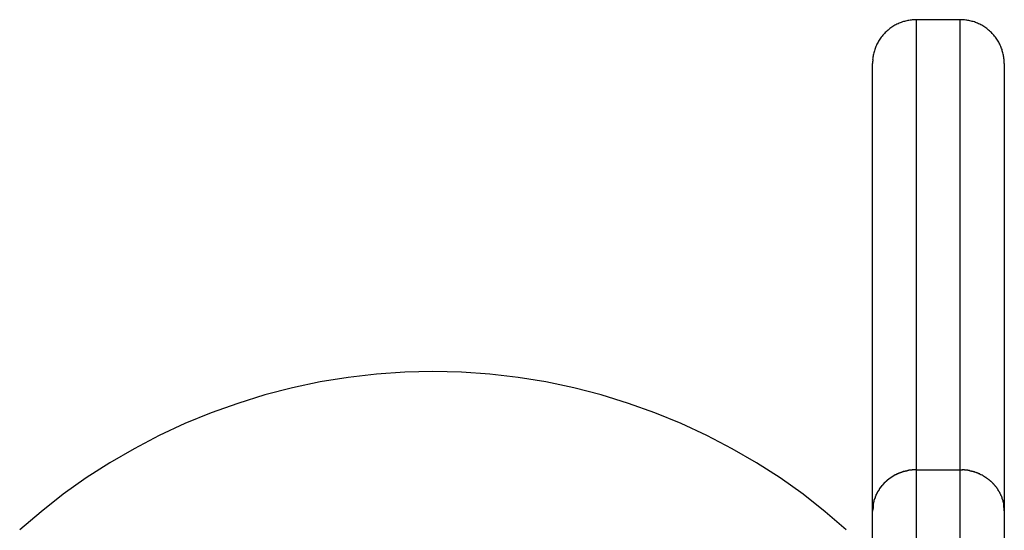
# Model space of a CAD drawing. Extents: x -51 to 51, y -18 to 18.
# Drawn here: x -2 to -1, y 11 to 11 of the extents above; entities that cross this region are included whole.
import ezdxf

# ---------------------------------------------------------------- set-up
doc = ezdxf.new("R2010")
doc.units = 0
doc.layers.get('0').update_dxf_attribs({"linetype": 'CONTINUOUS'})

msp = doc.modelspace()

# ---------------------------------------------------------------- linework, layer by layer
at = {"color": 0}
for points in [[(-0.7579, 11.2081), (-0.759, 11.208), (-0.7602, 11.208), (-0.7615, 11.2079), (-0.7627, 11.2079), (-0.7638, 11.2077), (-0.7651, 11.2075), (-0.7664, 11.2073), (-0.7675, 11.2071), (-0.7688, 11.2068), (-0.7701, 11.2066), (-0.7713, 11.2062), (-0.7726, 11.2059), (-0.7738, 11.2055), (-0.775, 11.205), (-0.7763, 11.2045), (-0.7775, 11.2041), (-0.7787, 11.2035), (-0.7799, 11.203), (-0.7812, 11.2023), (-0.7823, 11.2017), (-0.7834, 11.201), (-0.7846, 11.2003), (-0.7858, 11.1995), (-0.7869, 11.1988), (-0.788, 11.1979), (-0.7891, 11.1971), (-0.7901, 11.1962), (-0.7912, 11.1953), (-0.7922, 11.1944), (-0.7932, 11.1934), (-0.7941, 11.1924), (-0.7951, 11.1914), (-0.796, 11.1904), (-0.7969, 11.1893), (-0.7978, 11.1882), (-0.7986, 11.1871), (-0.7993, 11.186), (-0.8001, 11.1849), (-0.8008, 11.1837), (-0.8015, 11.1825), (-0.8021, 11.1813), (-0.8027, 11.1801), (-0.8033, 11.179), (-0.8038, 11.1777), (-0.8043, 11.1765), (-0.8048, 11.1753), (-0.8053, 11.174), (-0.8056, 11.1727), (-0.806, 11.1716), (-0.8064, 11.1703), (-0.8067, 11.169), (-0.8069, 11.1678), (-0.8071, 11.1665), (-0.8073, 11.1653), (-0.8075, 11.1642), (-0.8076, 11.1629)], [(-0.7079, 11.2081), (-0.7579, 11.2081)], [(-0.7579, 11.2081), (-0.7579, 10.696)], [(-0.7079, 10.696), (-0.7079, 11.2081)], [(-0.7052, 11.2079), (-0.7079, 11.2081)], [(-0.7031, 11.2078), (-0.7031, 11.2078), (-0.7031, 11.2078), (-0.7031, 11.2078), (-0.7031, 11.2078), (-0.7034, 11.2078), (-0.7034, 11.2078), (-0.7037, 11.2078), (-0.7037, 11.2078), (-0.704, 11.2078), (-0.704, 11.2078), (-0.7042, 11.2078), (-0.7042, 11.2078), (-0.7045, 11.2078), (-0.7045, 11.2078), (-0.7048, 11.2078), (-0.7048, 11.2078), (-0.7051, 11.2079)], [(-0.7031, 11.2078), (-0.7031, 11.2078), (-0.7031, 11.2078), (-0.7031, 11.2078), (-0.7031, 11.2078), (-0.7034, 11.2078), (-0.7034, 11.2078), (-0.7037, 11.2078), (-0.7037, 11.2078), (-0.704, 11.2078), (-0.704, 11.2078), (-0.7042, 11.2078), (-0.7042, 11.2078), (-0.7045, 11.2078), (-0.7045, 11.2078), (-0.7048, 11.2078), (-0.7048, 11.2078), (-0.7051, 11.2079)], [(-0.6579, 11.1581), (-0.6579, 11.1593), (-0.6579, 11.1605), (-0.658, 11.1616), (-0.6581, 11.1629), (-0.6582, 11.1641), (-0.6584, 11.1653), (-0.6586, 11.1666), (-0.6588, 11.1678), (-0.659, 11.169), (-0.6593, 11.1703), (-0.6597, 11.1716), (-0.6601, 11.1727), (-0.6604, 11.174), (-0.6609, 11.1753), (-0.6614, 11.1765), (-0.6619, 11.1777), (-0.6624, 11.179), (-0.663, 11.1801), (-0.6636, 11.1813), (-0.6642, 11.1825), (-0.6649, 11.1837), (-0.6656, 11.1849), (-0.6664, 11.186), (-0.6671, 11.1871), (-0.668, 11.1882), (-0.6688, 11.1893), (-0.6697, 11.1904), (-0.6706, 11.1914), (-0.6716, 11.1924), (-0.6725, 11.1934), (-0.6735, 11.1944), (-0.6745, 11.1953), (-0.6756, 11.1962), (-0.6766, 11.1971), (-0.6777, 11.1979), (-0.6788, 11.1988), (-0.6799, 11.1995), (-0.6811, 11.2003), (-0.6823, 11.201), (-0.6834, 11.2017), (-0.6846, 11.2023), (-0.6858, 11.203), (-0.687, 11.2035), (-0.6882, 11.2041), (-0.6894, 11.2045), (-0.6907, 11.205), (-0.6919, 11.2055), (-0.6932, 11.2059), (-0.6944, 11.2062), (-0.6956, 11.2066), (-0.6969, 11.2068), (-0.6982, 11.2071), (-0.6994, 11.2073), (-0.7006, 11.2075), (-0.7017, 11.2077), (-0.703, 11.2079)], [(-0.8078, 11.1608), (-0.8079, 11.1581)], [(-0.8075, 11.1628), (-0.8075, 11.1628), (-0.8075, 11.1625), (-0.8075, 11.1625), (-0.8075, 11.1622), (-0.8075, 11.1622), (-0.8075, 11.1619), (-0.8075, 11.1619), (-0.8075, 11.1617), (-0.8075, 11.1617), (-0.8075, 11.1614), (-0.8075, 11.1614), (-0.8075, 11.1611), (-0.8075, 11.1611), (-0.8075, 11.1608), (-0.8075, 11.1608), (-0.8075, 11.1608), (-0.8077, 11.1608)], [(-0.8075, 11.1628), (-0.8075, 11.1628), (-0.8075, 11.1625), (-0.8075, 11.1625), (-0.8075, 11.1622), (-0.8075, 11.1622), (-0.8075, 11.1619), (-0.8075, 11.1619), (-0.8075, 11.1617), (-0.8075, 11.1617), (-0.8075, 11.1614), (-0.8075, 11.1614), (-0.8075, 11.1611), (-0.8075, 11.1611), (-0.8075, 11.1608), (-0.8075, 11.1608), (-0.8075, 11.1608), (-0.8077, 11.1608)], [(-0.8079, 10.6493), (-0.8079, 11.1581)], [(-0.6579, 11.1581), (-0.6579, 10.6493)], [(-1.3079, 10.808), (-1.3079, 10.808), (-1.34, 10.8071), (-1.3723, 10.8049), (-1.4042, 10.8011), (-1.4362, 10.7959), (-1.4678, 10.7891), (-1.4991, 10.7811), (-1.5299, 10.7716), (-1.5604, 10.7608), (-1.5901, 10.7485), (-1.6193, 10.735), (-1.6478, 10.72), (-1.6757, 10.7041), (-1.7025, 10.6867), (-1.7287, 10.6681), (-1.7538, 10.6483), (-1.7781, 10.6275)], [(-1.3079, 10.808), (-1.3079, 10.808), (-1.34, 10.8071), (-1.3723, 10.8049), (-1.4042, 10.8011), (-1.4362, 10.7959), (-1.4678, 10.7891), (-1.4991, 10.7811), (-1.5299, 10.7716), (-1.5604, 10.7608), (-1.5901, 10.7485), (-1.6193, 10.735), (-1.6478, 10.72), (-1.6757, 10.7041), (-1.7025, 10.6867), (-1.7287, 10.6681), (-1.7538, 10.6483), (-1.7781, 10.6275)], [(-0.8376, 10.6275), (-0.8376, 10.6275), (-0.8616, 10.6483), (-0.8867, 10.6681), (-0.9127, 10.6867), (-0.9398, 10.7041), (-0.9676, 10.72), (-0.9961, 10.735), (-1.0253, 10.7485), (-1.0553, 10.7608), (-1.0855, 10.7716), (-1.1164, 10.7811), (-1.1476, 10.7891), (-1.1793, 10.7959), (-1.2111, 10.8011), (-1.2432, 10.8049), (-1.2755, 10.8071), (-1.3079, 10.808), (-1.3079, 10.808), (-1.3079, 10.808), (-1.3079, 10.808), (-1.3079, 10.808), (-1.3079, 10.808), (-1.3079, 10.808), (-1.3079, 10.808), (-1.3079, 10.808), (-1.3079, 10.808), (-1.3079, 10.808), (-1.3079, 10.808), (-1.3079, 10.808), (-1.3079, 10.808), (-1.3079, 10.808), (-1.3079, 10.808), (-1.3079, 10.808), (-1.3079, 10.808)], [(-0.8376, 10.6275), (-0.8376, 10.6275), (-0.8616, 10.6483), (-0.8867, 10.6681), (-0.9127, 10.6867), (-0.9398, 10.7041), (-0.9676, 10.72), (-0.9961, 10.735), (-1.0253, 10.7485), (-1.0553, 10.7608), (-1.0855, 10.7716), (-1.1164, 10.7811), (-1.1476, 10.7891), (-1.1793, 10.7959), (-1.2111, 10.8011), (-1.2432, 10.8049), (-1.2755, 10.8071), (-1.3079, 10.808), (-1.3079, 10.808), (-1.3079, 10.808), (-1.3079, 10.808), (-1.3079, 10.808), (-1.3079, 10.808), (-1.3079, 10.808), (-1.3079, 10.808), (-1.3079, 10.808), (-1.3079, 10.808), (-1.3079, 10.808), (-1.3079, 10.808), (-1.3079, 10.808), (-1.3079, 10.808), (-1.3079, 10.808), (-1.3079, 10.808), (-1.3079, 10.808), (-1.3079, 10.808)], [(-0.7846, 10.6887), (-0.7846, 10.6887), (-0.7846, 10.6884), (-0.7848, 10.6884), (-0.7848, 10.6883), (-0.7851, 10.6883), (-0.7851, 10.688), (-0.7854, 10.688), (-0.7854, 10.688), (-0.7857, 10.688), (-0.7857, 10.6877), (-0.7859, 10.6877), (-0.7859, 10.6877), (-0.7862, 10.6877), (-0.7862, 10.6874), (-0.7865, 10.6874), (-0.7865, 10.6874), (-0.7868, 10.6874)], [(-0.7846, 10.6887), (-0.7846, 10.6887), (-0.7846, 10.6884), (-0.7848, 10.6884), (-0.7848, 10.6883), (-0.7851, 10.6883), (-0.7851, 10.688), (-0.7854, 10.688), (-0.7854, 10.688), (-0.7857, 10.688), (-0.7857, 10.6877), (-0.7859, 10.6877), (-0.7859, 10.6877), (-0.7862, 10.6877), (-0.7862, 10.6874), (-0.7865, 10.6874), (-0.7865, 10.6874), (-0.7868, 10.6874)], [(-0.7823, 10.6902), (-0.7823, 10.6902), (-0.7823, 10.6899), (-0.7825, 10.6899), (-0.7825, 10.6898), (-0.7828, 10.6898), (-0.7828, 10.6895), (-0.7831, 10.6895), (-0.7831, 10.6895), (-0.7834, 10.6895), (-0.7834, 10.6892), (-0.7837, 10.6892), (-0.7837, 10.6891), (-0.784, 10.6891), (-0.784, 10.6888), (-0.7843, 10.6888), (-0.7844, 10.6888), (-0.7847, 10.6888)], [(-0.7823, 10.6902), (-0.7823, 10.6902), (-0.7823, 10.6899), (-0.7825, 10.6899), (-0.7825, 10.6898), (-0.7828, 10.6898), (-0.7828, 10.6895), (-0.7831, 10.6895), (-0.7831, 10.6895), (-0.7834, 10.6895), (-0.7834, 10.6892), (-0.7837, 10.6892), (-0.7837, 10.6891), (-0.784, 10.6891), (-0.784, 10.6888), (-0.7843, 10.6888), (-0.7844, 10.6888), (-0.7847, 10.6888)], [(-0.7799, 10.6911), (-0.7799, 10.6911), (-0.7799, 10.6908), (-0.78, 10.6908), (-0.78, 10.6908), (-0.7803, 10.6908), (-0.7803, 10.6905), (-0.7806, 10.6905), (-0.7807, 10.6905), (-0.781, 10.6905), (-0.781, 10.6902), (-0.7813, 10.6902), (-0.7813, 10.6902), (-0.7816, 10.6902), (-0.7816, 10.6901), (-0.7819, 10.6901), (-0.782, 10.6901), (-0.7823, 10.6901)], [(-0.7799, 10.6911), (-0.7799, 10.6911), (-0.7799, 10.6908), (-0.78, 10.6908), (-0.78, 10.6908), (-0.7803, 10.6908), (-0.7803, 10.6905), (-0.7806, 10.6905), (-0.7807, 10.6905), (-0.781, 10.6905), (-0.781, 10.6902), (-0.7813, 10.6902), (-0.7813, 10.6902), (-0.7816, 10.6902), (-0.7816, 10.6901), (-0.7819, 10.6901), (-0.782, 10.6901), (-0.7823, 10.6901)], [(-0.7774, 10.6923), (-0.7774, 10.6923), (-0.7774, 10.692), (-0.7776, 10.692), (-0.7776, 10.692), (-0.7779, 10.692), (-0.7779, 10.6918), (-0.7782, 10.6918), (-0.7783, 10.6918), (-0.7786, 10.6918), (-0.7786, 10.6915), (-0.7789, 10.6915), (-0.7789, 10.6915), (-0.7792, 10.6915), (-0.7792, 10.6913), (-0.7795, 10.6913), (-0.7796, 10.6913), (-0.7799, 10.6913)], [(-0.7774, 10.6923), (-0.7774, 10.6923), (-0.7774, 10.692), (-0.7776, 10.692), (-0.7776, 10.692), (-0.7779, 10.692), (-0.7779, 10.6918), (-0.7782, 10.6918), (-0.7783, 10.6918), (-0.7786, 10.6918), (-0.7786, 10.6915), (-0.7789, 10.6915), (-0.7789, 10.6915), (-0.7792, 10.6915), (-0.7792, 10.6913), (-0.7795, 10.6913), (-0.7796, 10.6913), (-0.7799, 10.6913)], [(-0.775, 10.6932), (-0.775, 10.6932), (-0.775, 10.6929), (-0.7752, 10.6929), (-0.7752, 10.6929), (-0.7755, 10.6929), (-0.7755, 10.6927), (-0.7758, 10.6927), (-0.7759, 10.6927), (-0.7762, 10.6927), (-0.7762, 10.6924), (-0.7765, 10.6924), (-0.7765, 10.6924), (-0.7768, 10.6924), (-0.7768, 10.6923), (-0.7771, 10.6923), (-0.7772, 10.6923), (-0.7775, 10.6923)], [(-0.775, 10.6932), (-0.775, 10.6932), (-0.775, 10.6929), (-0.7752, 10.6929), (-0.7752, 10.6929), (-0.7755, 10.6929), (-0.7755, 10.6927), (-0.7758, 10.6927), (-0.7759, 10.6927), (-0.7762, 10.6927), (-0.7762, 10.6924), (-0.7765, 10.6924), (-0.7765, 10.6924), (-0.7768, 10.6924), (-0.7768, 10.6923), (-0.7771, 10.6923), (-0.7772, 10.6923), (-0.7775, 10.6923)], [(-0.7726, 10.694), (-0.7726, 10.694), (-0.7726, 10.6937), (-0.7728, 10.6937), (-0.7728, 10.6937), (-0.7731, 10.6937), (-0.7731, 10.6935), (-0.7734, 10.6935), (-0.7735, 10.6935), (-0.7738, 10.6935), (-0.7738, 10.6932), (-0.7741, 10.6932), (-0.7741, 10.6932), (-0.7744, 10.6932), (-0.7744, 10.6931), (-0.7747, 10.6931), (-0.7748, 10.6931), (-0.7751, 10.6931)], [(-0.7726, 10.694), (-0.7726, 10.694), (-0.7726, 10.6937), (-0.7728, 10.6937), (-0.7728, 10.6937), (-0.7731, 10.6937), (-0.7731, 10.6935), (-0.7734, 10.6935), (-0.7735, 10.6935), (-0.7738, 10.6935), (-0.7738, 10.6932), (-0.7741, 10.6932), (-0.7741, 10.6932), (-0.7744, 10.6932), (-0.7744, 10.6931), (-0.7747, 10.6931), (-0.7748, 10.6931), (-0.7751, 10.6931)], [(-0.7701, 10.6945), (-0.7701, 10.6945), (-0.7701, 10.6943), (-0.7703, 10.6943), (-0.7703, 10.6943), (-0.7706, 10.6943), (-0.7706, 10.6942), (-0.7709, 10.6942), (-0.771, 10.6942), (-0.7713, 10.6942), (-0.7713, 10.6939), (-0.7716, 10.6939), (-0.7716, 10.6939), (-0.7719, 10.6939), (-0.7719, 10.6939), (-0.7722, 10.6939), (-0.7724, 10.6939), (-0.7727, 10.6939)], [(-0.7701, 10.6945), (-0.7701, 10.6945), (-0.7701, 10.6943), (-0.7703, 10.6943), (-0.7703, 10.6943), (-0.7706, 10.6943), (-0.7706, 10.6942), (-0.7709, 10.6942), (-0.771, 10.6942), (-0.7713, 10.6942), (-0.7713, 10.6939), (-0.7716, 10.6939), (-0.7716, 10.6939), (-0.7719, 10.6939), (-0.7719, 10.6939), (-0.7722, 10.6939), (-0.7724, 10.6939), (-0.7727, 10.6939)], [(-0.7675, 10.6952), (-0.7675, 10.6952), (-0.7675, 10.695), (-0.7677, 10.695), (-0.7677, 10.695), (-0.768, 10.695), (-0.768, 10.6948), (-0.7683, 10.6948), (-0.7684, 10.6948), (-0.7687, 10.6948), (-0.7687, 10.6945), (-0.769, 10.6945), (-0.769, 10.6945), (-0.7693, 10.6945), (-0.7693, 10.6945), (-0.7696, 10.6945), (-0.7698, 10.6945), (-0.7701, 10.6945)], [(-0.7675, 10.6952), (-0.7675, 10.6952), (-0.7675, 10.695), (-0.7677, 10.695), (-0.7677, 10.695), (-0.768, 10.695), (-0.768, 10.6948), (-0.7683, 10.6948), (-0.7684, 10.6948), (-0.7687, 10.6948), (-0.7687, 10.6945), (-0.769, 10.6945), (-0.769, 10.6945), (-0.7693, 10.6945), (-0.7693, 10.6945), (-0.7696, 10.6945), (-0.7698, 10.6945), (-0.7701, 10.6945)], [(-0.7652, 10.6956), (-0.7652, 10.6956), (-0.7652, 10.6954), (-0.7653, 10.6954), (-0.7653, 10.6954), (-0.7656, 10.6954), (-0.7656, 10.6954), (-0.7659, 10.6954), (-0.766, 10.6954), (-0.7663, 10.6954), (-0.7663, 10.6952), (-0.7666, 10.6952), (-0.7666, 10.6952), (-0.7669, 10.6952), (-0.7669, 10.6952), (-0.7672, 10.6952), (-0.7672, 10.6952), (-0.7675, 10.6952)], [(-0.7652, 10.6956), (-0.7652, 10.6956), (-0.7652, 10.6954), (-0.7653, 10.6954), (-0.7653, 10.6954), (-0.7656, 10.6954), (-0.7656, 10.6954), (-0.7659, 10.6954), (-0.766, 10.6954), (-0.7663, 10.6954), (-0.7663, 10.6952), (-0.7666, 10.6952), (-0.7666, 10.6952), (-0.7669, 10.6952), (-0.7669, 10.6952), (-0.7672, 10.6952), (-0.7672, 10.6952), (-0.7675, 10.6952)], [(-0.7626, 10.6958), (-0.7626, 10.6958), (-0.7626, 10.6956), (-0.7627, 10.6956), (-0.7627, 10.6956), (-0.763, 10.6956), (-0.763, 10.6956), (-0.7633, 10.6956), (-0.7635, 10.6956), (-0.7638, 10.6956), (-0.7638, 10.6956), (-0.7641, 10.6956), (-0.7641, 10.6956), (-0.7644, 10.6956), (-0.7644, 10.6956), (-0.7647, 10.6956), (-0.7648, 10.6956), (-0.7651, 10.6956)], [(-0.7626, 10.6958), (-0.7626, 10.6958), (-0.7626, 10.6956), (-0.7627, 10.6956), (-0.7627, 10.6956), (-0.763, 10.6956), (-0.763, 10.6956), (-0.7633, 10.6956), (-0.7635, 10.6956), (-0.7638, 10.6956), (-0.7638, 10.6956), (-0.7641, 10.6956), (-0.7641, 10.6956), (-0.7644, 10.6956), (-0.7644, 10.6956), (-0.7647, 10.6956), (-0.7648, 10.6956), (-0.7651, 10.6956)], [(-0.7603, 10.696), (-0.7603, 10.696), (-0.7603, 10.6958), (-0.7606, 10.6958), (-0.7606, 10.6958), (-0.7609, 10.6958), (-0.7609, 10.6958), (-0.7612, 10.6958), (-0.7612, 10.6958), (-0.7615, 10.6958), (-0.7615, 10.6958), (-0.7618, 10.6958), (-0.7618, 10.6958), (-0.7621, 10.6958), (-0.7621, 10.6958), (-0.7624, 10.6958), (-0.7624, 10.6958), (-0.7627, 10.6958)], [(-0.7603, 10.696), (-0.7603, 10.696), (-0.7603, 10.6958), (-0.7606, 10.6958), (-0.7606, 10.6958), (-0.7609, 10.6958), (-0.7609, 10.6958), (-0.7612, 10.6958), (-0.7612, 10.6958), (-0.7615, 10.6958), (-0.7615, 10.6958), (-0.7618, 10.6958), (-0.7618, 10.6958), (-0.7621, 10.6958), (-0.7621, 10.6958), (-0.7624, 10.6958), (-0.7624, 10.6958), (-0.7627, 10.6958)], [(-0.7579, 10.696), (-0.7602, 10.696)], [(-0.7579, 10.696), (-0.7079, 10.696)], [(-0.7579, 10.696), (-0.7579, 10.4081)], [(-0.7079, 10.4081), (-0.7079, 10.696)], [(-0.7079, 10.696), (-0.7055, 10.696)], [(-0.703, 10.6958), (-0.703, 10.6958), (-0.703, 10.6958), (-0.7032, 10.6958), (-0.7032, 10.6958), (-0.7035, 10.6958), (-0.7035, 10.6958), (-0.7038, 10.6958), (-0.7039, 10.6958), (-0.7042, 10.6958), (-0.7042, 10.6958), (-0.7045, 10.6958), (-0.7045, 10.6958), (-0.7048, 10.6958), (-0.7048, 10.6958), (-0.7051, 10.6958), (-0.7053, 10.6958), (-0.7056, 10.696)], [(-0.703, 10.6958), (-0.703, 10.6958), (-0.703, 10.6958), (-0.7032, 10.6958), (-0.7032, 10.6958), (-0.7035, 10.6958), (-0.7035, 10.6958), (-0.7038, 10.6958), (-0.7039, 10.6958), (-0.7042, 10.6958), (-0.7042, 10.6958), (-0.7045, 10.6958), (-0.7045, 10.6958), (-0.7048, 10.6958), (-0.7048, 10.6958), (-0.7051, 10.6958), (-0.7053, 10.6958), (-0.7056, 10.696)], [(-0.7006, 10.6956), (-0.7006, 10.6956), (-0.7006, 10.6956), (-0.7007, 10.6956), (-0.7007, 10.6956), (-0.701, 10.6956), (-0.701, 10.6956), (-0.7013, 10.6956), (-0.7015, 10.6956), (-0.7018, 10.6956), (-0.7018, 10.6956), (-0.7021, 10.6956), (-0.7022, 10.6956), (-0.7025, 10.6956), (-0.7025, 10.6956), (-0.7028, 10.6956), (-0.7028, 10.6956), (-0.7031, 10.6958)], [(-0.7006, 10.6956), (-0.7006, 10.6956), (-0.7006, 10.6956), (-0.7007, 10.6956), (-0.7007, 10.6956), (-0.701, 10.6956), (-0.701, 10.6956), (-0.7013, 10.6956), (-0.7015, 10.6956), (-0.7018, 10.6956), (-0.7018, 10.6956), (-0.7021, 10.6956), (-0.7022, 10.6956), (-0.7025, 10.6956), (-0.7025, 10.6956), (-0.7028, 10.6956), (-0.7028, 10.6956), (-0.7031, 10.6958)], [(-0.6982, 10.6952), (-0.6982, 10.6952), (-0.6982, 10.6952), (-0.6983, 10.6952), (-0.6983, 10.6952), (-0.6986, 10.6952), (-0.6986, 10.6952), (-0.6989, 10.6952), (-0.6991, 10.6952), (-0.6994, 10.6954), (-0.6994, 10.6954), (-0.6997, 10.6954), (-0.6998, 10.6954), (-0.7001, 10.6954), (-0.7001, 10.6954), (-0.7004, 10.6954), (-0.7005, 10.6954), (-0.7008, 10.6956)], [(-0.6982, 10.6952), (-0.6982, 10.6952), (-0.6982, 10.6952), (-0.6983, 10.6952), (-0.6983, 10.6952), (-0.6986, 10.6952), (-0.6986, 10.6952), (-0.6989, 10.6952), (-0.6991, 10.6952), (-0.6994, 10.6954), (-0.6994, 10.6954), (-0.6997, 10.6954), (-0.6998, 10.6954), (-0.7001, 10.6954), (-0.7001, 10.6954), (-0.7004, 10.6954), (-0.7005, 10.6954), (-0.7008, 10.6956)], [(-0.6958, 10.6946), (-0.6958, 10.6946), (-0.6958, 10.6946), (-0.696, 10.6946), (-0.696, 10.6946), (-0.6963, 10.6946), (-0.6963, 10.6946), (-0.6966, 10.6946), (-0.6966, 10.6946), (-0.6969, 10.6949), (-0.6969, 10.6949), (-0.6972, 10.6949), (-0.6972, 10.6949), (-0.6975, 10.6951), (-0.6975, 10.6951), (-0.6978, 10.6951), (-0.6979, 10.6951), (-0.6982, 10.6953)], [(-0.6958, 10.6946), (-0.6958, 10.6946), (-0.6958, 10.6946), (-0.696, 10.6946), (-0.696, 10.6946), (-0.6963, 10.6946), (-0.6963, 10.6946), (-0.6966, 10.6946), (-0.6966, 10.6946), (-0.6969, 10.6949), (-0.6969, 10.6949), (-0.6972, 10.6949), (-0.6972, 10.6949), (-0.6975, 10.6951), (-0.6975, 10.6951), (-0.6978, 10.6951), (-0.6979, 10.6951), (-0.6982, 10.6953)], [(-0.6934, 10.6939), (-0.6934, 10.6939), (-0.6934, 10.6939), (-0.6936, 10.6939), (-0.6936, 10.6939), (-0.6939, 10.6939), (-0.6939, 10.6939), (-0.6942, 10.6939), (-0.6942, 10.6939), (-0.6945, 10.6942), (-0.6945, 10.6942), (-0.6948, 10.6942), (-0.6948, 10.6942), (-0.6951, 10.6943), (-0.6951, 10.6943), (-0.6954, 10.6943), (-0.6955, 10.6943), (-0.6958, 10.6945)], [(-0.6934, 10.6939), (-0.6934, 10.6939), (-0.6934, 10.6939), (-0.6936, 10.6939), (-0.6936, 10.6939), (-0.6939, 10.6939), (-0.6939, 10.6939), (-0.6942, 10.6939), (-0.6942, 10.6939), (-0.6945, 10.6942), (-0.6945, 10.6942), (-0.6948, 10.6942), (-0.6948, 10.6942), (-0.6951, 10.6943), (-0.6951, 10.6943), (-0.6954, 10.6943), (-0.6955, 10.6943), (-0.6958, 10.6945)], [(-0.6908, 10.6931), (-0.6908, 10.6931), (-0.6908, 10.6931), (-0.691, 10.6931), (-0.691, 10.6931), (-0.6913, 10.6932), (-0.6913, 10.6932), (-0.6916, 10.6932), (-0.6916, 10.6932), (-0.6919, 10.6935), (-0.6919, 10.6935), (-0.6922, 10.6935), (-0.6922, 10.6935), (-0.6925, 10.6937), (-0.6925, 10.6937), (-0.6928, 10.6937), (-0.6928, 10.6937), (-0.6931, 10.694)], [(-0.6908, 10.6931), (-0.6908, 10.6931), (-0.6908, 10.6931), (-0.691, 10.6931), (-0.691, 10.6931), (-0.6913, 10.6932), (-0.6913, 10.6932), (-0.6916, 10.6932), (-0.6916, 10.6932), (-0.6919, 10.6935), (-0.6919, 10.6935), (-0.6922, 10.6935), (-0.6922, 10.6935), (-0.6925, 10.6937), (-0.6925, 10.6937), (-0.6928, 10.6937), (-0.6928, 10.6937), (-0.6931, 10.694)], [(-0.6883, 10.6923), (-0.6883, 10.6923), (-0.6883, 10.6923), (-0.6885, 10.6923), (-0.6885, 10.6923), (-0.6888, 10.6924), (-0.6888, 10.6924), (-0.6891, 10.6924), (-0.6891, 10.6924), (-0.6894, 10.6927), (-0.6894, 10.6927), (-0.6897, 10.6927), (-0.6897, 10.6927), (-0.69, 10.6929), (-0.69, 10.6929), (-0.6903, 10.6929), (-0.6904, 10.6929), (-0.6907, 10.6932)], [(-0.6883, 10.6923), (-0.6883, 10.6923), (-0.6883, 10.6923), (-0.6885, 10.6923), (-0.6885, 10.6923), (-0.6888, 10.6924), (-0.6888, 10.6924), (-0.6891, 10.6924), (-0.6891, 10.6924), (-0.6894, 10.6927), (-0.6894, 10.6927), (-0.6897, 10.6927), (-0.6897, 10.6927), (-0.69, 10.6929), (-0.69, 10.6929), (-0.6903, 10.6929), (-0.6904, 10.6929), (-0.6907, 10.6932)], [(-0.6858, 10.6913), (-0.6858, 10.6913), (-0.6858, 10.6913), (-0.686, 10.6913), (-0.686, 10.6913), (-0.6863, 10.6915), (-0.6863, 10.6915), (-0.6866, 10.6915), (-0.6867, 10.6915), (-0.687, 10.6918), (-0.687, 10.6918), (-0.6873, 10.6918), (-0.6873, 10.6918), (-0.6876, 10.692), (-0.6876, 10.692), (-0.6879, 10.692), (-0.688, 10.692), (-0.6883, 10.6923)], [(-0.6858, 10.6913), (-0.6858, 10.6913), (-0.6858, 10.6913), (-0.686, 10.6913), (-0.686, 10.6913), (-0.6863, 10.6915), (-0.6863, 10.6915), (-0.6866, 10.6915), (-0.6867, 10.6915), (-0.687, 10.6918), (-0.687, 10.6918), (-0.6873, 10.6918), (-0.6873, 10.6918), (-0.6876, 10.692), (-0.6876, 10.692), (-0.6879, 10.692), (-0.688, 10.692), (-0.6883, 10.6923)], [(-0.6836, 10.6901), (-0.6836, 10.6901), (-0.6836, 10.6901), (-0.6838, 10.6901), (-0.6838, 10.6901), (-0.6841, 10.6902), (-0.6841, 10.6902), (-0.6844, 10.6902), (-0.6844, 10.6902), (-0.6847, 10.6905), (-0.6847, 10.6905), (-0.6849, 10.6905), (-0.6849, 10.6905), (-0.6852, 10.6908), (-0.6852, 10.6908), (-0.6855, 10.6909), (-0.6855, 10.6909), (-0.6858, 10.6912)], [(-0.6836, 10.6901), (-0.6836, 10.6901), (-0.6836, 10.6901), (-0.6838, 10.6901), (-0.6838, 10.6901), (-0.6841, 10.6902), (-0.6841, 10.6902), (-0.6844, 10.6902), (-0.6844, 10.6902), (-0.6847, 10.6905), (-0.6847, 10.6905), (-0.6849, 10.6905), (-0.6849, 10.6905), (-0.6852, 10.6908), (-0.6852, 10.6908), (-0.6855, 10.6909), (-0.6855, 10.6909), (-0.6858, 10.6912)], [(-0.6812, 10.6888), (-0.6812, 10.6888), (-0.6812, 10.6888), (-0.6814, 10.6888), (-0.6814, 10.6888), (-0.6817, 10.6891), (-0.6817, 10.6891), (-0.682, 10.6892), (-0.682, 10.6892), (-0.6823, 10.6895), (-0.6823, 10.6895), (-0.6825, 10.6895), (-0.6825, 10.6895), (-0.6828, 10.6898), (-0.6828, 10.6898), (-0.6831, 10.6899), (-0.6831, 10.6899), (-0.6834, 10.6902)], [(-0.6812, 10.6888), (-0.6812, 10.6888), (-0.6812, 10.6888), (-0.6814, 10.6888), (-0.6814, 10.6888), (-0.6817, 10.6891), (-0.6817, 10.6891), (-0.682, 10.6892), (-0.682, 10.6892), (-0.6823, 10.6895), (-0.6823, 10.6895), (-0.6825, 10.6895), (-0.6825, 10.6895), (-0.6828, 10.6898), (-0.6828, 10.6898), (-0.6831, 10.6899), (-0.6831, 10.6899), (-0.6834, 10.6902)], [(-0.6789, 10.6874), (-0.6789, 10.6874), (-0.6789, 10.6874), (-0.6791, 10.6874), (-0.6791, 10.6874), (-0.6794, 10.6877), (-0.6794, 10.6877), (-0.6797, 10.6877), (-0.6797, 10.6877), (-0.68, 10.688), (-0.68, 10.688), (-0.6803, 10.688), (-0.6803, 10.688), (-0.6806, 10.6883), (-0.6806, 10.6883), (-0.6809, 10.6884), (-0.6809, 10.6884), (-0.6812, 10.6887)], [(-0.6789, 10.6874), (-0.6789, 10.6874), (-0.6789, 10.6874), (-0.6791, 10.6874), (-0.6791, 10.6874), (-0.6794, 10.6877), (-0.6794, 10.6877), (-0.6797, 10.6877), (-0.6797, 10.6877), (-0.68, 10.688), (-0.68, 10.688), (-0.6803, 10.688), (-0.6803, 10.688), (-0.6806, 10.6883), (-0.6806, 10.6883), (-0.6809, 10.6884), (-0.6809, 10.6884), (-0.6812, 10.6887)], [(-0.797, 10.6784), (-0.797, 10.6784), (-0.797, 10.6781), (-0.797, 10.6781), (-0.797, 10.6778), (-0.7973, 10.6778), (-0.7973, 10.6775), (-0.7975, 10.6775), (-0.7975, 10.6773), (-0.7978, 10.6773), (-0.7978, 10.677), (-0.7978, 10.677), (-0.7978, 10.6767), (-0.7981, 10.6767), (-0.7981, 10.6764), (-0.7983, 10.6764), (-0.7983, 10.6764), (-0.7986, 10.6764)], [(-0.797, 10.6784), (-0.797, 10.6784), (-0.797, 10.6781), (-0.797, 10.6781), (-0.797, 10.6778), (-0.7973, 10.6778), (-0.7973, 10.6775), (-0.7975, 10.6775), (-0.7975, 10.6773), (-0.7978, 10.6773), (-0.7978, 10.677), (-0.7978, 10.677), (-0.7978, 10.6767), (-0.7981, 10.6767), (-0.7981, 10.6764), (-0.7983, 10.6764), (-0.7983, 10.6764), (-0.7986, 10.6764)], [(-0.795, 10.6805), (-0.795, 10.6805), (-0.795, 10.6802), (-0.795, 10.6802), (-0.795, 10.68), (-0.7953, 10.68), (-0.7953, 10.6797), (-0.7955, 10.6797), (-0.7955, 10.6795), (-0.7958, 10.6795), (-0.7958, 10.6792), (-0.7959, 10.6792), (-0.7959, 10.6789), (-0.7962, 10.6789), (-0.7962, 10.6786), (-0.7964, 10.6786), (-0.7964, 10.6786), (-0.7967, 10.6786)], [(-0.795, 10.6805), (-0.795, 10.6805), (-0.795, 10.6802), (-0.795, 10.6802), (-0.795, 10.68), (-0.7953, 10.68), (-0.7953, 10.6797), (-0.7955, 10.6797), (-0.7955, 10.6795), (-0.7958, 10.6795), (-0.7958, 10.6792), (-0.7959, 10.6792), (-0.7959, 10.6789), (-0.7962, 10.6789), (-0.7962, 10.6786), (-0.7964, 10.6786), (-0.7964, 10.6786), (-0.7967, 10.6786)], [(-0.7933, 10.6823), (-0.7933, 10.6823), (-0.7933, 10.682), (-0.7933, 10.682), (-0.7933, 10.6818), (-0.7936, 10.6818), (-0.7936, 10.6815), (-0.7939, 10.6815), (-0.7939, 10.6813), (-0.7942, 10.6813), (-0.7942, 10.681), (-0.7944, 10.681), (-0.7944, 10.6807), (-0.7947, 10.6807), (-0.7947, 10.6804), (-0.7949, 10.6804), (-0.7949, 10.6804), (-0.7952, 10.6804)], [(-0.7933, 10.6823), (-0.7933, 10.6823), (-0.7933, 10.682), (-0.7933, 10.682), (-0.7933, 10.6818), (-0.7936, 10.6818), (-0.7936, 10.6815), (-0.7939, 10.6815), (-0.7939, 10.6813), (-0.7942, 10.6813), (-0.7942, 10.681), (-0.7944, 10.681), (-0.7944, 10.6807), (-0.7947, 10.6807), (-0.7947, 10.6804), (-0.7949, 10.6804), (-0.7949, 10.6804), (-0.7952, 10.6804)], [(-0.7912, 10.6842), (-0.7912, 10.6842), (-0.7912, 10.6839), (-0.7912, 10.6839), (-0.7912, 10.6837), (-0.7915, 10.6837), (-0.7915, 10.6834), (-0.7918, 10.6834), (-0.7918, 10.6832), (-0.7921, 10.6832), (-0.7921, 10.6829), (-0.7923, 10.6829), (-0.7923, 10.6827), (-0.7926, 10.6827), (-0.7926, 10.6824), (-0.7928, 10.6824), (-0.7928, 10.6824), (-0.7931, 10.6824)], [(-0.7912, 10.6842), (-0.7912, 10.6842), (-0.7912, 10.6839), (-0.7912, 10.6839), (-0.7912, 10.6837), (-0.7915, 10.6837), (-0.7915, 10.6834), (-0.7918, 10.6834), (-0.7918, 10.6832), (-0.7921, 10.6832), (-0.7921, 10.6829), (-0.7923, 10.6829), (-0.7923, 10.6827), (-0.7926, 10.6827), (-0.7926, 10.6824), (-0.7928, 10.6824), (-0.7928, 10.6824), (-0.7931, 10.6824)], [(-0.789, 10.6858), (-0.789, 10.6858), (-0.789, 10.6855), (-0.7892, 10.6855), (-0.7892, 10.6853), (-0.7895, 10.6853), (-0.7895, 10.685), (-0.7898, 10.685), (-0.7898, 10.6849), (-0.7901, 10.6849), (-0.7901, 10.6846), (-0.7903, 10.6846), (-0.7903, 10.6844), (-0.7906, 10.6844), (-0.7906, 10.6841), (-0.7909, 10.6841), (-0.7909, 10.6841), (-0.7912, 10.6841)], [(-0.789, 10.6858), (-0.789, 10.6858), (-0.789, 10.6855), (-0.7892, 10.6855), (-0.7892, 10.6853), (-0.7895, 10.6853), (-0.7895, 10.685), (-0.7898, 10.685), (-0.7898, 10.6849), (-0.7901, 10.6849), (-0.7901, 10.6846), (-0.7903, 10.6846), (-0.7903, 10.6844), (-0.7906, 10.6844), (-0.7906, 10.6841), (-0.7909, 10.6841), (-0.7909, 10.6841), (-0.7912, 10.6841)], [(-0.7869, 10.6874), (-0.7869, 10.6874), (-0.7869, 10.6871), (-0.787, 10.6871), (-0.787, 10.6869), (-0.7873, 10.6869), (-0.7873, 10.6866), (-0.7876, 10.6866), (-0.7876, 10.6866), (-0.7879, 10.6866), (-0.7879, 10.6863), (-0.7881, 10.6863), (-0.7881, 10.6861), (-0.7884, 10.6861), (-0.7884, 10.6858), (-0.7887, 10.6858), (-0.7887, 10.6858), (-0.789, 10.6858)], [(-0.7869, 10.6874), (-0.7869, 10.6874), (-0.7869, 10.6871), (-0.787, 10.6871), (-0.787, 10.6869), (-0.7873, 10.6869), (-0.7873, 10.6866), (-0.7876, 10.6866), (-0.7876, 10.6866), (-0.7879, 10.6866), (-0.7879, 10.6863), (-0.7881, 10.6863), (-0.7881, 10.6861), (-0.7884, 10.6861), (-0.7884, 10.6858), (-0.7887, 10.6858), (-0.7887, 10.6858), (-0.789, 10.6858)], [(-0.6767, 10.6858), (-0.6767, 10.6858), (-0.6767, 10.6858), (-0.6769, 10.6858), (-0.6769, 10.6858), (-0.6772, 10.6861), (-0.6772, 10.6861), (-0.6775, 10.6863), (-0.6775, 10.6863), (-0.6778, 10.6866), (-0.6778, 10.6866), (-0.678, 10.6866), (-0.678, 10.6866), (-0.6783, 10.6869), (-0.6783, 10.6869), (-0.6786, 10.6871), (-0.6786, 10.6871), (-0.6789, 10.6874)], [(-0.6767, 10.6858), (-0.6767, 10.6858), (-0.6767, 10.6858), (-0.6769, 10.6858), (-0.6769, 10.6858), (-0.6772, 10.6861), (-0.6772, 10.6861), (-0.6775, 10.6863), (-0.6775, 10.6863), (-0.6778, 10.6866), (-0.6778, 10.6866), (-0.678, 10.6866), (-0.678, 10.6866), (-0.6783, 10.6869), (-0.6783, 10.6869), (-0.6786, 10.6871), (-0.6786, 10.6871), (-0.6789, 10.6874)], [(-0.6746, 10.6842), (-0.6746, 10.6842), (-0.6746, 10.6842), (-0.6747, 10.6842), (-0.6747, 10.6842), (-0.675, 10.6845), (-0.675, 10.6845), (-0.6753, 10.6847), (-0.6753, 10.6847), (-0.6756, 10.685), (-0.6756, 10.685), (-0.6758, 10.685), (-0.6758, 10.685), (-0.6761, 10.6853), (-0.6761, 10.6853), (-0.6764, 10.6855), (-0.6764, 10.6855), (-0.6767, 10.6858)], [(-0.6746, 10.6842), (-0.6746, 10.6842), (-0.6746, 10.6842), (-0.6747, 10.6842), (-0.6747, 10.6842), (-0.675, 10.6845), (-0.675, 10.6845), (-0.6753, 10.6847), (-0.6753, 10.6847), (-0.6756, 10.685), (-0.6756, 10.685), (-0.6758, 10.685), (-0.6758, 10.685), (-0.6761, 10.6853), (-0.6761, 10.6853), (-0.6764, 10.6855), (-0.6764, 10.6855), (-0.6767, 10.6858)], [(-0.6726, 10.6824), (-0.6726, 10.6824), (-0.6726, 10.6824), (-0.6726, 10.6824), (-0.6726, 10.6824), (-0.6729, 10.6827), (-0.6729, 10.6827), (-0.6732, 10.6829), (-0.6732, 10.6829), (-0.6735, 10.6832), (-0.6735, 10.6832), (-0.6738, 10.6834), (-0.6738, 10.6834), (-0.6741, 10.6837), (-0.6741, 10.6837), (-0.6744, 10.6839), (-0.6744, 10.6839), (-0.6747, 10.6842)], [(-0.6726, 10.6824), (-0.6726, 10.6824), (-0.6726, 10.6824), (-0.6726, 10.6824), (-0.6726, 10.6824), (-0.6729, 10.6827), (-0.6729, 10.6827), (-0.6732, 10.6829), (-0.6732, 10.6829), (-0.6735, 10.6832), (-0.6735, 10.6832), (-0.6738, 10.6834), (-0.6738, 10.6834), (-0.6741, 10.6837), (-0.6741, 10.6837), (-0.6744, 10.6839), (-0.6744, 10.6839), (-0.6747, 10.6842)], [(-0.6705, 10.6804), (-0.6705, 10.6804), (-0.6705, 10.6804), (-0.6705, 10.6804), (-0.6705, 10.6804), (-0.6708, 10.6807), (-0.6708, 10.6807), (-0.6711, 10.681), (-0.6711, 10.681), (-0.6714, 10.6813), (-0.6714, 10.6813), (-0.6716, 10.6815), (-0.6716, 10.6815), (-0.6719, 10.6818), (-0.6719, 10.6818), (-0.6721, 10.682), (-0.6721, 10.682), (-0.6724, 10.6823)], [(-0.6705, 10.6804), (-0.6705, 10.6804), (-0.6705, 10.6804), (-0.6705, 10.6804), (-0.6705, 10.6804), (-0.6708, 10.6807), (-0.6708, 10.6807), (-0.6711, 10.681), (-0.6711, 10.681), (-0.6714, 10.6813), (-0.6714, 10.6813), (-0.6716, 10.6815), (-0.6716, 10.6815), (-0.6719, 10.6818), (-0.6719, 10.6818), (-0.6721, 10.682), (-0.6721, 10.682), (-0.6724, 10.6823)], [(-0.669, 10.6786), (-0.669, 10.6786), (-0.669, 10.6786), (-0.669, 10.6786), (-0.669, 10.6786), (-0.6692, 10.6789), (-0.6692, 10.6789), (-0.6694, 10.6792), (-0.6694, 10.6792), (-0.6697, 10.6795), (-0.6697, 10.6795), (-0.6699, 10.6797), (-0.6699, 10.6797), (-0.6702, 10.68), (-0.6702, 10.68), (-0.6704, 10.6802), (-0.6704, 10.6802), (-0.6707, 10.6805)], [(-0.669, 10.6786), (-0.669, 10.6786), (-0.669, 10.6786), (-0.669, 10.6786), (-0.669, 10.6786), (-0.6692, 10.6789), (-0.6692, 10.6789), (-0.6694, 10.6792), (-0.6694, 10.6792), (-0.6697, 10.6795), (-0.6697, 10.6795), (-0.6699, 10.6797), (-0.6699, 10.6797), (-0.6702, 10.68), (-0.6702, 10.68), (-0.6704, 10.6802), (-0.6704, 10.6802), (-0.6707, 10.6805)], [(-0.6673, 10.6766), (-0.6673, 10.6766), (-0.6673, 10.6766), (-0.6673, 10.6766), (-0.6673, 10.6766), (-0.6676, 10.6769), (-0.6676, 10.6769), (-0.6678, 10.6772), (-0.6678, 10.6772), (-0.6681, 10.6775), (-0.6681, 10.6775), (-0.6682, 10.6777), (-0.6682, 10.6777), (-0.6685, 10.678), (-0.6685, 10.678), (-0.6687, 10.6783), (-0.6687, 10.6783), (-0.669, 10.6786)], [(-0.6673, 10.6766), (-0.6673, 10.6766), (-0.6673, 10.6766), (-0.6673, 10.6766), (-0.6673, 10.6766), (-0.6676, 10.6769), (-0.6676, 10.6769), (-0.6678, 10.6772), (-0.6678, 10.6772), (-0.6681, 10.6775), (-0.6681, 10.6775), (-0.6682, 10.6777), (-0.6682, 10.6777), (-0.6685, 10.678), (-0.6685, 10.678), (-0.6687, 10.6783), (-0.6687, 10.6783), (-0.669, 10.6786)], [(-0.8049, 10.6653), (-0.8049, 10.6653), (-0.8049, 10.665), (-0.8049, 10.6649), (-0.8049, 10.6646), (-0.8049, 10.6646), (-0.8049, 10.6643), (-0.8049, 10.6643), (-0.8049, 10.664), (-0.8051, 10.664), (-0.8051, 10.6637), (-0.8051, 10.6637), (-0.8051, 10.6634), (-0.8053, 10.6634), (-0.8053, 10.6631), (-0.8053, 10.6631), (-0.8053, 10.663), (-0.8056, 10.663)], [(-0.8049, 10.6653), (-0.8049, 10.6653), (-0.8049, 10.665), (-0.8049, 10.6649), (-0.8049, 10.6646), (-0.8049, 10.6646), (-0.8049, 10.6643), (-0.8049, 10.6643), (-0.8049, 10.664), (-0.8051, 10.664), (-0.8051, 10.6637), (-0.8051, 10.6637), (-0.8051, 10.6634), (-0.8053, 10.6634), (-0.8053, 10.6631), (-0.8053, 10.6631), (-0.8053, 10.663), (-0.8056, 10.663)], [(-0.8039, 10.6677), (-0.8039, 10.6677), (-0.8039, 10.6674), (-0.8039, 10.6673), (-0.8039, 10.667), (-0.8041, 10.667), (-0.8041, 10.6667), (-0.8041, 10.6667), (-0.8041, 10.6664), (-0.8044, 10.6664), (-0.8044, 10.6661), (-0.8044, 10.6661), (-0.8044, 10.6658), (-0.8046, 10.6658), (-0.8046, 10.6655), (-0.8046, 10.6655), (-0.8046, 10.6653), (-0.8049, 10.6653)], [(-0.8039, 10.6677), (-0.8039, 10.6677), (-0.8039, 10.6674), (-0.8039, 10.6673), (-0.8039, 10.667), (-0.8041, 10.667), (-0.8041, 10.6667), (-0.8041, 10.6667), (-0.8041, 10.6664), (-0.8044, 10.6664), (-0.8044, 10.6661), (-0.8044, 10.6661), (-0.8044, 10.6658), (-0.8046, 10.6658), (-0.8046, 10.6655), (-0.8046, 10.6655), (-0.8046, 10.6653), (-0.8049, 10.6653)], [(-0.8027, 10.6699), (-0.8027, 10.6699), (-0.8027, 10.6696), (-0.8027, 10.6696), (-0.8027, 10.6693), (-0.8029, 10.6693), (-0.8029, 10.669), (-0.8029, 10.669), (-0.8029, 10.6687), (-0.8032, 10.6687), (-0.8032, 10.6684), (-0.8032, 10.6684), (-0.8032, 10.6681), (-0.8035, 10.6681), (-0.8035, 10.6678), (-0.8035, 10.6678), (-0.8035, 10.6676), (-0.8038, 10.6676)], [(-0.8027, 10.6699), (-0.8027, 10.6699), (-0.8027, 10.6696), (-0.8027, 10.6696), (-0.8027, 10.6693), (-0.8029, 10.6693), (-0.8029, 10.669), (-0.8029, 10.669), (-0.8029, 10.6687), (-0.8032, 10.6687), (-0.8032, 10.6684), (-0.8032, 10.6684), (-0.8032, 10.6681), (-0.8035, 10.6681), (-0.8035, 10.6678), (-0.8035, 10.6678), (-0.8035, 10.6676), (-0.8038, 10.6676)], [(-0.8015, 10.6722), (-0.8015, 10.6722), (-0.8015, 10.6719), (-0.8015, 10.6719), (-0.8015, 10.6716), (-0.8018, 10.6716), (-0.8018, 10.6713), (-0.8018, 10.6713), (-0.8018, 10.671), (-0.8021, 10.671), (-0.8021, 10.6707), (-0.8021, 10.6707), (-0.8021, 10.6704), (-0.8024, 10.6704), (-0.8024, 10.6701), (-0.8024, 10.6701), (-0.8024, 10.6699), (-0.8027, 10.6699)], [(-0.8015, 10.6722), (-0.8015, 10.6722), (-0.8015, 10.6719), (-0.8015, 10.6719), (-0.8015, 10.6716), (-0.8018, 10.6716), (-0.8018, 10.6713), (-0.8018, 10.6713), (-0.8018, 10.671), (-0.8021, 10.671), (-0.8021, 10.6707), (-0.8021, 10.6707), (-0.8021, 10.6704), (-0.8024, 10.6704), (-0.8024, 10.6701), (-0.8024, 10.6701), (-0.8024, 10.6699), (-0.8027, 10.6699)], [(-0.8001, 10.6743), (-0.8001, 10.6743), (-0.8001, 10.674), (-0.8001, 10.674), (-0.8001, 10.6737), (-0.8003, 10.6737), (-0.8003, 10.6734), (-0.8003, 10.6734), (-0.8003, 10.6732), (-0.8006, 10.6732), (-0.8006, 10.6729), (-0.8006, 10.6729), (-0.8006, 10.6726), (-0.8009, 10.6726), (-0.8009, 10.6723), (-0.801, 10.6723), (-0.801, 10.6721), (-0.8013, 10.6721)], [(-0.8001, 10.6743), (-0.8001, 10.6743), (-0.8001, 10.674), (-0.8001, 10.674), (-0.8001, 10.6737), (-0.8003, 10.6737), (-0.8003, 10.6734), (-0.8003, 10.6734), (-0.8003, 10.6732), (-0.8006, 10.6732), (-0.8006, 10.6729), (-0.8006, 10.6729), (-0.8006, 10.6726), (-0.8009, 10.6726), (-0.8009, 10.6723), (-0.801, 10.6723), (-0.801, 10.6721), (-0.8013, 10.6721)], [(-0.7986, 10.6764), (-0.7986, 10.6764), (-0.7986, 10.6761), (-0.7986, 10.6761), (-0.7986, 10.6758), (-0.7989, 10.6758), (-0.7989, 10.6755), (-0.799, 10.6755), (-0.799, 10.6753), (-0.7993, 10.6753), (-0.7993, 10.675), (-0.7993, 10.675), (-0.7993, 10.6747), (-0.7996, 10.6747), (-0.7996, 10.6744), (-0.7998, 10.6744), (-0.7998, 10.6742), (-0.8001, 10.6742)], [(-0.7986, 10.6764), (-0.7986, 10.6764), (-0.7986, 10.6761), (-0.7986, 10.6761), (-0.7986, 10.6758), (-0.7989, 10.6758), (-0.7989, 10.6755), (-0.799, 10.6755), (-0.799, 10.6753), (-0.7993, 10.6753), (-0.7993, 10.675), (-0.7993, 10.675), (-0.7993, 10.6747), (-0.7996, 10.6747), (-0.7996, 10.6744), (-0.7998, 10.6744), (-0.7998, 10.6742), (-0.8001, 10.6742)], [(-0.6656, 10.6745), (-0.6656, 10.6745), (-0.6656, 10.6745), (-0.6656, 10.6745), (-0.6656, 10.6745), (-0.6659, 10.6748), (-0.6659, 10.6748), (-0.666, 10.675), (-0.666, 10.675), (-0.6663, 10.6753), (-0.6663, 10.6753), (-0.6663, 10.6755), (-0.6663, 10.6755), (-0.6666, 10.6758), (-0.6666, 10.6758), (-0.6668, 10.6761), (-0.6668, 10.6761), (-0.6671, 10.6764)], [(-0.6656, 10.6745), (-0.6656, 10.6745), (-0.6656, 10.6745), (-0.6656, 10.6745), (-0.6656, 10.6745), (-0.6659, 10.6748), (-0.6659, 10.6748), (-0.666, 10.675), (-0.666, 10.675), (-0.6663, 10.6753), (-0.6663, 10.6753), (-0.6663, 10.6755), (-0.6663, 10.6755), (-0.6666, 10.6758), (-0.6666, 10.6758), (-0.6668, 10.6761), (-0.6668, 10.6761), (-0.6671, 10.6764)], [(-0.6644, 10.6721), (-0.6644, 10.6721), (-0.6644, 10.6721), (-0.6644, 10.6723), (-0.6644, 10.6723), (-0.6646, 10.6726), (-0.6646, 10.6726), (-0.6646, 10.6729), (-0.6646, 10.6729), (-0.6649, 10.6732), (-0.6649, 10.6732), (-0.6649, 10.6734), (-0.6649, 10.6734), (-0.6652, 10.6737), (-0.6652, 10.6737), (-0.6653, 10.674), (-0.6653, 10.674), (-0.6656, 10.6743)], [(-0.6644, 10.6721), (-0.6644, 10.6721), (-0.6644, 10.6721), (-0.6644, 10.6723), (-0.6644, 10.6723), (-0.6646, 10.6726), (-0.6646, 10.6726), (-0.6646, 10.6729), (-0.6646, 10.6729), (-0.6649, 10.6732), (-0.6649, 10.6732), (-0.6649, 10.6734), (-0.6649, 10.6734), (-0.6652, 10.6737), (-0.6652, 10.6737), (-0.6653, 10.674), (-0.6653, 10.674), (-0.6656, 10.6743)], [(-0.663, 10.6699), (-0.663, 10.6699), (-0.663, 10.6699), (-0.663, 10.6701), (-0.663, 10.6701), (-0.6632, 10.6704), (-0.6632, 10.6704), (-0.6633, 10.6707), (-0.6633, 10.6707), (-0.6636, 10.671), (-0.6636, 10.671), (-0.6636, 10.6713), (-0.6636, 10.6713), (-0.6639, 10.6716), (-0.6639, 10.6716), (-0.6641, 10.6719), (-0.6641, 10.6719), (-0.6644, 10.6722)], [(-0.663, 10.6699), (-0.663, 10.6699), (-0.663, 10.6699), (-0.663, 10.6701), (-0.663, 10.6701), (-0.6632, 10.6704), (-0.6632, 10.6704), (-0.6633, 10.6707), (-0.6633, 10.6707), (-0.6636, 10.671), (-0.6636, 10.671), (-0.6636, 10.6713), (-0.6636, 10.6713), (-0.6639, 10.6716), (-0.6639, 10.6716), (-0.6641, 10.6719), (-0.6641, 10.6719), (-0.6644, 10.6722)], [(-0.6619, 10.6676), (-0.6619, 10.6676), (-0.6619, 10.6676), (-0.6619, 10.6678), (-0.6619, 10.6678), (-0.6621, 10.6681), (-0.6621, 10.6681), (-0.6621, 10.6684), (-0.6621, 10.6684), (-0.6624, 10.6687), (-0.6624, 10.6687), (-0.6624, 10.669), (-0.6624, 10.669), (-0.6627, 10.6693), (-0.6627, 10.6693), (-0.6627, 10.6696), (-0.6627, 10.6696), (-0.663, 10.6699)], [(-0.6619, 10.6676), (-0.6619, 10.6676), (-0.6619, 10.6676), (-0.6619, 10.6678), (-0.6619, 10.6678), (-0.6621, 10.6681), (-0.6621, 10.6681), (-0.6621, 10.6684), (-0.6621, 10.6684), (-0.6624, 10.6687), (-0.6624, 10.6687), (-0.6624, 10.669), (-0.6624, 10.669), (-0.6627, 10.6693), (-0.6627, 10.6693), (-0.6627, 10.6696), (-0.6627, 10.6696), (-0.663, 10.6699)], [(-0.6608, 10.6654), (-0.6608, 10.6654), (-0.6608, 10.6654), (-0.6608, 10.6656), (-0.6608, 10.6656), (-0.661, 10.6659), (-0.661, 10.6659), (-0.661, 10.6662), (-0.661, 10.6662), (-0.6613, 10.6665), (-0.6613, 10.6665), (-0.6613, 10.6668), (-0.6613, 10.6668), (-0.6616, 10.6671), (-0.6616, 10.6671), (-0.6616, 10.6674), (-0.6616, 10.6674), (-0.6619, 10.6677)], [(-0.6608, 10.6654), (-0.6608, 10.6654), (-0.6608, 10.6654), (-0.6608, 10.6656), (-0.6608, 10.6656), (-0.661, 10.6659), (-0.661, 10.6659), (-0.661, 10.6662), (-0.661, 10.6662), (-0.6613, 10.6665), (-0.6613, 10.6665), (-0.6613, 10.6668), (-0.6613, 10.6668), (-0.6616, 10.6671), (-0.6616, 10.6671), (-0.6616, 10.6674), (-0.6616, 10.6674), (-0.6619, 10.6677)], [(-0.6601, 10.6631), (-0.6601, 10.6631), (-0.6601, 10.6631), (-0.6601, 10.6633), (-0.6601, 10.6633), (-0.6601, 10.6636), (-0.6601, 10.6636), (-0.6601, 10.6639), (-0.6601, 10.6639), (-0.6604, 10.6642), (-0.6604, 10.6642), (-0.6604, 10.6644), (-0.6604, 10.6644), (-0.6605, 10.6647), (-0.6605, 10.6647), (-0.6605, 10.665), (-0.6605, 10.665), (-0.6608, 10.6653)], [(-0.6601, 10.6631), (-0.6601, 10.6631), (-0.6601, 10.6631), (-0.6601, 10.6633), (-0.6601, 10.6633), (-0.6601, 10.6636), (-0.6601, 10.6636), (-0.6601, 10.6639), (-0.6601, 10.6639), (-0.6604, 10.6642), (-0.6604, 10.6642), (-0.6604, 10.6644), (-0.6604, 10.6644), (-0.6605, 10.6647), (-0.6605, 10.6647), (-0.6605, 10.665), (-0.6605, 10.665), (-0.6608, 10.6653)], [(-0.8072, 10.6542), (-0.8072, 10.6542), (-0.8072, 10.6538), (-0.8072, 10.6535), (-0.8072, 10.6532), (-0.8072, 10.6529), (-0.8072, 10.6526), (-0.8072, 10.6523), (-0.8072, 10.652), (-0.8075, 10.6517), (-0.8075, 10.6512), (-0.8075, 10.6509), (-0.8075, 10.6506), (-0.8077, 10.6503), (-0.8077, 10.65), (-0.8077, 10.6497), (-0.8077, 10.6494), (-0.8079, 10.6491)], [(-0.8072, 10.6542), (-0.8072, 10.6542), (-0.8072, 10.6538), (-0.8072, 10.6535), (-0.8072, 10.6532), (-0.8072, 10.6529), (-0.8072, 10.6526), (-0.8072, 10.6523), (-0.8072, 10.652), (-0.8075, 10.6517), (-0.8075, 10.6512), (-0.8075, 10.6509), (-0.8075, 10.6506), (-0.8077, 10.6503), (-0.8077, 10.65), (-0.8077, 10.6497), (-0.8077, 10.6494), (-0.8079, 10.6491)], [(-0.8069, 10.6583), (-0.8069, 10.6583), (-0.8069, 10.658), (-0.8069, 10.6577), (-0.8069, 10.6574), (-0.8069, 10.6572), (-0.8069, 10.6569), (-0.8069, 10.6566), (-0.8069, 10.6563), (-0.8071, 10.6563), (-0.8071, 10.656), (-0.8071, 10.6557), (-0.8071, 10.6554), (-0.8071, 10.6552), (-0.8071, 10.6549), (-0.8071, 10.6547), (-0.8071, 10.6544), (-0.8073, 10.6544)], [(-0.8069, 10.6583), (-0.8069, 10.6583), (-0.8069, 10.658), (-0.8069, 10.6577), (-0.8069, 10.6574), (-0.8069, 10.6572), (-0.8069, 10.6569), (-0.8069, 10.6566), (-0.8069, 10.6563), (-0.8071, 10.6563), (-0.8071, 10.656), (-0.8071, 10.6557), (-0.8071, 10.6554), (-0.8071, 10.6552), (-0.8071, 10.6549), (-0.8071, 10.6547), (-0.8071, 10.6544), (-0.8073, 10.6544)], [(-0.8063, 10.661), (-0.8063, 10.661), (-0.8063, 10.6607), (-0.8063, 10.6606), (-0.8063, 10.6603), (-0.8063, 10.6603), (-0.8063, 10.66), (-0.8063, 10.6598), (-0.8063, 10.6595), (-0.8065, 10.6595), (-0.8065, 10.6592), (-0.8065, 10.659), (-0.8065, 10.6587), (-0.8066, 10.6587), (-0.8066, 10.6584), (-0.8066, 10.6584), (-0.8066, 10.6582), (-0.8068, 10.6582)], [(-0.8063, 10.661), (-0.8063, 10.661), (-0.8063, 10.6607), (-0.8063, 10.6606), (-0.8063, 10.6603), (-0.8063, 10.6603), (-0.8063, 10.66), (-0.8063, 10.6598), (-0.8063, 10.6595), (-0.8065, 10.6595), (-0.8065, 10.6592), (-0.8065, 10.659), (-0.8065, 10.6587), (-0.8066, 10.6587), (-0.8066, 10.6584), (-0.8066, 10.6584), (-0.8066, 10.6582), (-0.8068, 10.6582)], [(-0.8056, 10.663), (-0.8064, 10.661)], [(-0.6601, 10.663), (-0.6593, 10.661)], [(-0.6589, 10.6584), (-0.6589, 10.6584), (-0.6589, 10.6584), (-0.6589, 10.6586), (-0.6589, 10.6586), (-0.6589, 10.6589), (-0.6589, 10.6589), (-0.6589, 10.6592), (-0.6589, 10.6594), (-0.6591, 10.6597), (-0.6591, 10.6597), (-0.6591, 10.66), (-0.6591, 10.66), (-0.6591, 10.6603), (-0.6591, 10.6603), (-0.6591, 10.6606), (-0.6591, 10.6607), (-0.6594, 10.661)], [(-0.6589, 10.6584), (-0.6589, 10.6584), (-0.6589, 10.6584), (-0.6589, 10.6586), (-0.6589, 10.6586), (-0.6589, 10.6589), (-0.6589, 10.6589), (-0.6589, 10.6592), (-0.6589, 10.6594), (-0.6591, 10.6597), (-0.6591, 10.6597), (-0.6591, 10.66), (-0.6591, 10.66), (-0.6591, 10.6603), (-0.6591, 10.6603), (-0.6591, 10.6606), (-0.6591, 10.6607), (-0.6594, 10.661)], [(-0.6584, 10.6544), (-0.6584, 10.6544), (-0.6584, 10.6544), (-0.6584, 10.6547), (-0.6584, 10.6549), (-0.6584, 10.6552), (-0.6584, 10.6554), (-0.6584, 10.6557), (-0.6584, 10.656), (-0.6585, 10.6563), (-0.6585, 10.6565), (-0.6585, 10.6568), (-0.6585, 10.6571), (-0.6585, 10.6574), (-0.6585, 10.6576), (-0.6585, 10.6579), (-0.6585, 10.6582), (-0.6588, 10.6585)], [(-0.6584, 10.6544), (-0.6584, 10.6544), (-0.6584, 10.6544), (-0.6584, 10.6547), (-0.6584, 10.6549), (-0.6584, 10.6552), (-0.6584, 10.6554), (-0.6584, 10.6557), (-0.6584, 10.656), (-0.6585, 10.6563), (-0.6585, 10.6565), (-0.6585, 10.6568), (-0.6585, 10.6571), (-0.6585, 10.6574), (-0.6585, 10.6576), (-0.6585, 10.6579), (-0.6585, 10.6582), (-0.6588, 10.6585)], [(-0.6578, 10.6494), (-0.6578, 10.6494), (-0.6578, 10.6497), (-0.6578, 10.65), (-0.6578, 10.6503), (-0.6578, 10.6506), (-0.6578, 10.6509), (-0.6578, 10.6512), (-0.6578, 10.6515), (-0.6581, 10.652), (-0.6581, 10.6523), (-0.6581, 10.6526), (-0.6581, 10.6529), (-0.6583, 10.6532), (-0.6583, 10.6535), (-0.6583, 10.6538), (-0.6583, 10.6541), (-0.6585, 10.6545)], [(-0.6578, 10.6494), (-0.6578, 10.6494), (-0.6578, 10.6497), (-0.6578, 10.65), (-0.6578, 10.6503), (-0.6578, 10.6506), (-0.6578, 10.6509), (-0.6578, 10.6512), (-0.6578, 10.6515), (-0.6581, 10.652), (-0.6581, 10.6523), (-0.6581, 10.6526), (-0.6581, 10.6529), (-0.6583, 10.6532), (-0.6583, 10.6535), (-0.6583, 10.6538), (-0.6583, 10.6541), (-0.6585, 10.6545)], [(-0.8079, 10.5949), (-0.8079, 10.6493)], [(-0.6579, 10.6493), (-0.6579, 10.3581)]]:
    msp.add_lwpolyline(points, dxfattribs=at)

doc.saveas('drawing.dxf')
